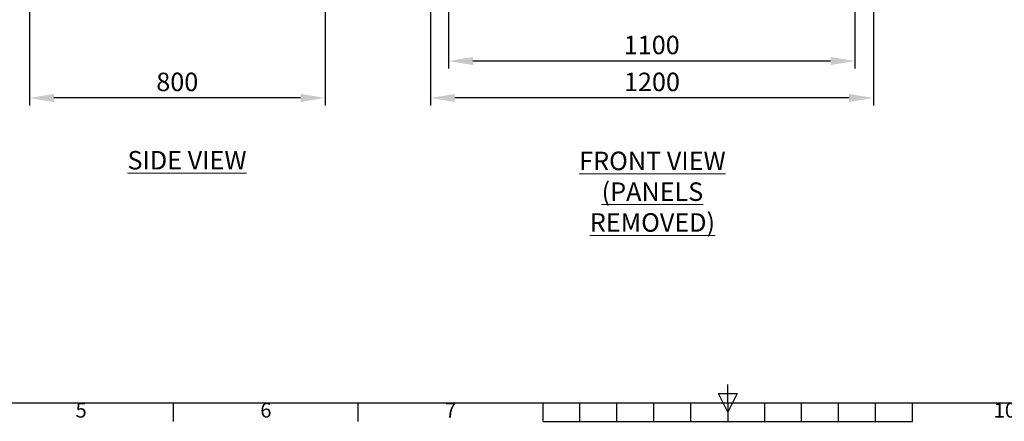
# Model space of a CAD drawing. Units: millimetres. Extents: x -232 to 8168, y 73 to 6137.
# Drawn here: x 2052 to 4717, y 347 to 1435 of the extents above; entities that cross this region are included whole.
import ezdxf
from ezdxf.enums import TextEntityAlignment as Align

# ---------------------------------------------------------------- set-up
doc = ezdxf.new("R2010")
doc.units = ezdxf.units.MM
doc.header["$LTSCALE"] = 5
doc.header["$PDSIZE"] = -1
doc.layers.add('Dimensions', color=7, linetype='Continuous')
doc.layers.add('Title Block', color=7, linetype='Continuous')
doc.styles.add('ISO Proportional', font='ARIALN.TTF', dxfattribs={"width": 0.8})
doc.styles.add('SLDTEXTSTYLE1', font='romans.shx', dxfattribs={"width": 0.75})
doc.styles.get("Standard").update_dxf_attribs({"font": 'romans.shx', "width": 0.8})
doc.dimstyles.new('SLDDIMSTYLE2', dxfattribs={"dimscale": 10, "dimtxt": 2.5, "dimasz": 3.302, "dimexe": 1, "dimexo": 1, "dimgap": 0.926042, "dimtad": 1, "dimdec": 0, "dimrnd": 1e-09, "dimzin": 12, "dimdsep": 46, "dimtxsty": 'Standard', "dimcen": 2, "dimadec": 0, "dimazin": 3, "dimtfac": 1, "dimtdec": 0, "dimtmove": 0, "dimatfit": 0, "dimfxl": 1, "dimfrac": 2, "dimtolj": 1, "dimtzin": 12, "dimarcsym": 0})

# ---------------------------------------------------------------- blocks, each defined once
blk = doc.blocks.new('ISO A1 title block')
at = {"layer": 'Title Block'}
for p, q in [((420, 20), (420, 25)), ((417.5, 22.5), (422.5, 22.5)), ((420, 17.5), (417.5, 22.5)), ((422.5, 22.5), (420, 17.5)), ((20, 20), (820, 20)), ((270, 15), (270, 20)), ((320, 15), (320, 20)), ((370, 15), (370, 20)), ((380, 15), (380, 20)), ((390, 15), (390, 20)), ((400, 15), (400, 20)), ((410, 15), (410, 20)), ((420, 20), (420, 15)), ((430, 15), (430, 20)), ((440, 15), (440, 20)), ((450, 15), (450, 20)), ((460, 15), (460, 20)), ((470, 15), (470, 20)), ((370, 15), (470, 15))]:
    blk.add_line(p, q, dxfattribs=at)
at = {"layer": 'Title Block', "style": 'ISO Proportional'}
for s, p in [('5', (245, 17.5)), ('6', (295, 17.5)), ('7', (345, 17.5)), ('10', (495, 17.5))]:
    blk.add_text(s, height=4, dxfattribs=at).set_placement(p, align=Align.MIDDLE)
at = {"layer": 'Title Block', "style": 'ISO Proportional', "flags": 8}
for tag, p in [('FILENAME', (747, 43)), ('DATE', (772, 43)), ('SCALE', (802, 43)), ('EDITION', (787, 23)), ('SHEET', (802, 23))]:
    blk.add_attdef(tag, text='', height=2.5, dxfattribs=at).set_placement(p, align=Align.MIDDLE_LEFT)
blk.add_attdef('DRAWING_NUMBER', text='', height=3, dxfattribs=at).set_placement((755, 25), align=Align.MIDDLE)
blk = doc.blocks.new('*D6')
at = {"layer": 'Defpoints', "color": 0, "transparency": 16777216}
for p in [(3163.4, 1678.4), (4362.6, 1678.4), (3163.4, 1223)]:
    blk.add_point(p, dxfattribs=at)
at = {"layer": 'Dimensions', "color": 0, "lineweight": -2, "transparency": 16777216}
for p, q in [((3163.4, 1658.4), (3163.4, 1203)), ((4362.6, 1658.4), (4362.6, 1203)), ((4296.6, 1223), (3229.5, 1223))]:
    blk.add_line(p, q, dxfattribs=at)
at = {"layer": 'Dimensions', "color": 0, "transparency": 16777216}
for points in [[(3229.5, 1234), (3229.5, 1212), (3163.4, 1223)], [(4296.6, 1234), (4296.6, 1212), (4362.6, 1223)]]:
    blk.add_solid(points, dxfattribs=at)
at = {"layer": 'Dimensions', "color": 0, "transparency": 16777216, "insert": (3763, 1266.5), "char_height": 50, "attachment_point": 5}
blk.add_mtext('\\A1;1200', dxfattribs=at)
blk = doc.blocks.new('*D7')
at = {"layer": 'Defpoints', "color": 0, "transparency": 16777216}
for p in [(3212.5, 1675.3), (4312.5, 1675.3), (3212.5, 1323)]:
    blk.add_point(p, dxfattribs=at)
at = {"layer": 'Dimensions', "color": 0, "lineweight": -2, "transparency": 16777216}
for p, q in [((3212.5, 1655.3), (3212.5, 1303)), ((4312.5, 1655.3), (4312.5, 1303)), ((4246.5, 1323), (3278.6, 1323))]:
    blk.add_line(p, q, dxfattribs=at)
at = {"layer": 'Dimensions', "color": 0, "transparency": 16777216}
for points in [[(3278.6, 1334), (3278.6, 1312), (3212.5, 1323)], [(4246.5, 1334), (4246.5, 1312), (4312.5, 1323)]]:
    blk.add_solid(points, dxfattribs=at)
at = {"layer": 'Dimensions', "color": 0, "transparency": 16777216, "insert": (3762.5, 1366.5), "char_height": 50, "attachment_point": 5}
blk.add_mtext('\\A1;1100', dxfattribs=at)
blk = doc.blocks.new('*D12')
at = {"layer": 'Defpoints', "color": 0, "transparency": 16777216}
for p in [(2078.3, 1671.1), (2878.3, 1671.1), (2078.3, 1223)]:
    blk.add_point(p, dxfattribs=at)
at = {"layer": 'Dimensions', "color": 0, "lineweight": -2, "transparency": 16777216}
for p, q in [((2078.3, 1651.1), (2078.3, 1203)), ((2878.3, 1651.1), (2878.3, 1203)), ((2812.2, 1223), (2144.3, 1223))]:
    blk.add_line(p, q, dxfattribs=at)
at = {"layer": 'Dimensions', "color": 0, "transparency": 16777216}
for points in [[(2144.3, 1234), (2144.3, 1212), (2078.3, 1223)], [(2812.2, 1234), (2812.2, 1212), (2878.3, 1223)]]:
    blk.add_solid(points, dxfattribs=at)
at = {"layer": 'Dimensions', "color": 0, "transparency": 16777216, "insert": (2478.3, 1266.5), "char_height": 50, "attachment_point": 5}
blk.add_mtext('\\A1;800', dxfattribs=at)

msp = doc.modelspace()

# ---------------------------------------------------------------- block references
at = {"layer": 'Title Block', "xscale": 10, "yscale": 10, "zscale": 10}
msp.add_blockref('ISO A1 title block', (-231.8, 197.4), dxfattribs=at)

# ---------------------------------------------------------------- texts
at = {"color": 7, "linetype": 'Continuous', "lineweight": 0, "char_height": 50, "width": 609.872, "attachment_point": 1, "style": 'SLDTEXTSTYLE1'}
for s, insert in [('{\\LSIDE VIEW}', (2343.5, 1079.4)), ('\\pxqc;{\\LFRONT VIEW\\P(PANELS REMOVED)}', (3459.4, 1077.6))]:
    msp.add_mtext(s, dxfattribs=dict(at, insert=insert))

# ---------------------------------------------------------------- dimensions: what is measured, and where the dimension line sits
at = {"layer": 'Dimensions'}
for base, p1, p2, picture, middle in [((2078.3, 1223), (2878.3, 1671.1), (2078.3, 1671.1), '*D12', (2478.3, 1266.5)), ((3212.5, 1323), (4312.5, 1675.3), (3212.5, 1675.3), '*D7', (3762.5, 1366.5))]:
    dim = msp.add_linear_dim(base=base, p1=p1, p2=p2, dimstyle='SLDDIMSTYLE2', override={"dimscale": 20}, dxfattribs=at)
    dim.commit()
    dim.dimension.update_dxf_attribs({"geometry": picture, "text_midpoint": middle})
dim = msp.add_linear_dim(base=(3163.4, 1223), p1=(4362.6, 1678.4), p2=(3163.4, 1678.4), text='1200', dimstyle='SLDDIMSTYLE2', override={"dimscale": 20}, dxfattribs=at)
dim.commit()
dim.dimension.update_dxf_attribs({"geometry": '*D6', "text_midpoint": (3763, 1266.5)})

doc.saveas('drawing.dxf')
